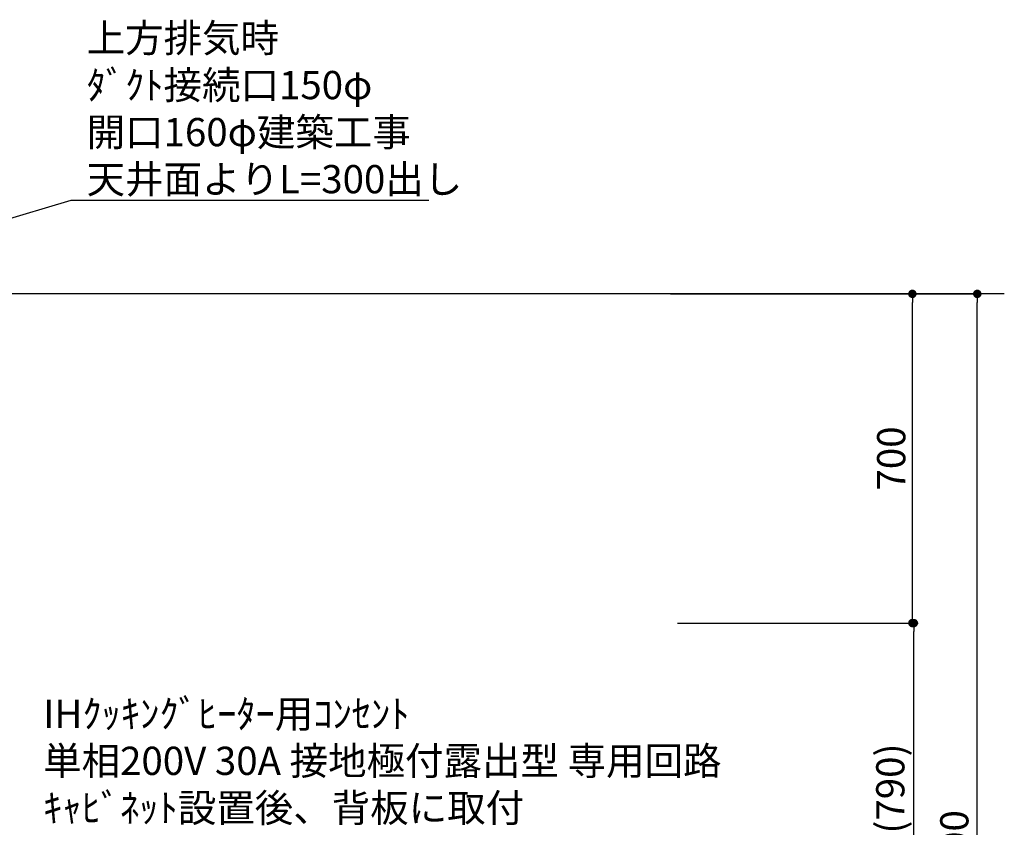
# Model space of a CAD drawing. Units: millimetres. Extents: x -109 to 26472, y -120 to 8859.
# Drawn here: x 16664 to 18759, y 3435 to 5152 of the extents above; entities that cross this region are included whole.
import ezdxf

# ---------------------------------------------------------------- set-up
doc = ezdxf.new("R2010")
doc.units = ezdxf.units.MM
doc.layers.get('DEFPOINTS').update_dxf_attribs({"color": 146})
for name, color, linetype in [('111-壁仕上', 3, 'Continuous'), ('160-文字', 254, 'Continuous'), ('166-寸法B', 11, 'Continuous')]:
    doc.layers.add(name, color=color, linetype=linetype)
doc.styles.add('KH001', font='txt')
doc.dimstyles.new('KH1xx030', dxfattribs={"dimscale": 30, "dimtxt": 2, "dimasz": 0.6, "dimexe": 0.3, "dimexo": 1.2, "dimgap": 0.5, "dimtad": 3, "dimdec": 1, "dimdsep": 46, "dimlunit": 6, "dimtxsty": 'KH001', "dimblk": 'DOT', "dimcen": 1, "dimdle": 1, "dimclrd": 256, "dimclre": 256, "dimclrt": 256, "dimadec": 0, "dimazin": 0, "dimtfac": 1, "dimtdec": 1, "dimtix": 1, "dimtmove": 2, "dimatfit": 3, "dimldrblk": 'CLOSEDBLANK', "dimfxl": 1, "dimtolj": 1, "dimtzin": 0, "dimlwd": -1, "dimlwe": -1, "dimarcsym": 0})

# ---------------------------------------------------------------- blocks, each defined once
blk = doc.blocks.new('_Dot')
at = {"color": 0, "linetype": 'ByBlock', "lineweight": -2}
blk.add_line((-0.5, 0), (-1, 0), dxfattribs=at)
at = {"color": 0, "linetype": 'ByBlock', "const_width": 0.5}
blk.add_lwpolyline([(-0.25, 0, 1), (0.25, 0, 1)], format="xyb", close=True, dxfattribs=at)
blk = doc.blocks.new('*D378')
at = {"layer": '166-寸法B', "transparency": 16777216}
for p, q in [((18099.3, 3869.1), (18575, 3869.1)), ((18566, 3047.1), (18566, 3851.1)), ((18050.8, 3029.1), (18575, 3029.1))]:
    blk.add_line(p, q, dxfattribs=at)
at = {"layer": 'DEFPOINTS', "color": 0, "transparency": 16777216}
for p in [(18063.3, 3869.1), (18566, 3869.1), (18014.8, 3029.1)]:
    blk.add_point(p, dxfattribs=at)
at = {"layer": '166-寸法B', "transparency": 16777216, "xscale": 18, "yscale": 18, "zscale": 18}
for p, rotation in [((18566, 3869.1), 90), ((18566, 3029.1), 270)]:
    blk.add_blockref('_Dot', p, dxfattribs=dict(at, rotation=rotation))
at = {"layer": '166-寸法B', "transparency": 16777216, "insert": (18516, 3449.1), "char_height": 60, "attachment_point": 5, "rotation": 90, "style": 'KH001'}
blk.add_mtext('\\A1;840(790)', dxfattribs=at)
blk = doc.blocks.new('_ClosedBlank')
at = {"color": 0, "linetype": 'ByBlock', "lineweight": -2}
for p, q in [((-1, 0.17), (0, 0)), ((-1, 0.17), (-1, -0.17)), ((0, 0), (-1, -0.17))]:
    blk.add_line(p, q, dxfattribs=at)
blk = doc.blocks.new('*D379')
at = {"layer": '166-寸法B', "transparency": 16777216}
for p, q in [((18048.8, 4569.1), (18572, 4569.1)), ((18563, 3887.1), (18563, 4551.1)), ((18063.3, 3869.1), (18572, 3869.1))]:
    blk.add_line(p, q, dxfattribs=at)
at = {"layer": 'DEFPOINTS', "color": 0, "transparency": 16777216}
for p in [(18012.8, 4569.1), (18563, 4569.1), (18027.3, 3869.1)]:
    blk.add_point(p, dxfattribs=at)
at = {"layer": '166-寸法B', "transparency": 16777216, "xscale": 18, "yscale": 18, "zscale": 18}
for p, rotation in [((18563, 4569.1), 90), ((18563, 3869.1), 270)]:
    blk.add_blockref('_Dot', p, dxfattribs=dict(at, rotation=rotation))
at = {"layer": '166-寸法B', "transparency": 16777216, "insert": (18518, 4219.1), "char_height": 60, "attachment_point": 5, "rotation": 90, "style": 'KH001'}
blk.add_mtext('\\A1;700', dxfattribs=at)
blk = doc.blocks.new('*D380')
at = {"layer": '166-寸法B', "transparency": 16777216}
for p, q in [((18059.3, 4569.1), (18710, 4569.1)), ((18701, 2187.1), (18701, 4551.1)), ((18050.3, 2169.1), (18710, 2169.1))]:
    blk.add_line(p, q, dxfattribs=at)
at = {"layer": 'DEFPOINTS', "color": 0, "transparency": 16777216}
for p in [(18023.3, 4569.1), (18701, 4569.1), (18014.3, 2169.1)]:
    blk.add_point(p, dxfattribs=at)
at = {"layer": '166-寸法B', "transparency": 16777216, "xscale": 18, "yscale": 18, "zscale": 18}
for p, rotation in [((18701, 4569.1), 90), ((18701, 2169.1), 270)]:
    blk.add_blockref('_Dot', p, dxfattribs=dict(at, rotation=rotation))
at = {"layer": '166-寸法B', "transparency": 16777216, "insert": (18652.2, 3369.1), "char_height": 60, "attachment_point": 5, "rotation": 90, "style": 'KH001'}
blk.add_mtext('\\A1;2,400', dxfattribs=at)

msp = doc.modelspace()

# ---------------------------------------------------------------- linework, layer by layer
at = {"layer": '111-壁仕上', "ltscale": 2}
msp.add_line((18758.53, 4569.12), (15586.26, 4569.12), dxfattribs=at)

# ---------------------------------------------------------------- texts
at = {"layer": '160-文字', "char_height": 60, "attachment_point": 7, "style": 'KH001'}
for s, insert in [('\\A1;上方排気時\\Pﾀﾞｸﾄ接続口150φ\\P開口160φ建築工事\\P天井面よりL=300出し', (16806.44, 4783.05)), ('\\A1;IHｸｯｷﾝｸﾞﾋｰﾀｰ用ｺﾝｾﾝﾄ\\P単相200V 30A 接地極付露出型 専用回路\\Pｷｬﾋﾞﾈｯﾄ設置後、背板に取付', (16713.92, 3446.16))]:
    msp.add_mtext(s, dxfattribs=dict(at, insert=insert))

# ---------------------------------------------------------------- dimensions: what is measured, and where the dimension line sits
at = {"layer": '166-寸法B'}
for base, p1, p2, override, picture, middle in [((18563.03, 4569.12), (18027.26, 3869.12), (18012.79, 4569.12), {"dimpost": ''}, '*D379', (18518.03, 4219.12)), ((18566.03, 3869.12), (18014.79, 3029.12), (18063.26, 3869.12), {"dimpost": '(790)'}, '*D378', (18516, 3449.12))]:
    dim = msp.add_linear_dim(base=base, p1=p1, p2=p2, angle=90, dimstyle='KH1xx030', override=override, dxfattribs=at)
    dim.commit()
    dim.dimension.update_dxf_attribs({"geometry": picture, "text_midpoint": middle})
dim = msp.add_linear_dim(base=(18701.03, 4569.12), p1=(18014.26, 2169.12), p2=(18023.26, 4569.12), angle=90, dimstyle='KH1xx030', dxfattribs=at)
dim.commit()
dim.dimension.update_dxf_attribs({"geometry": '*D380', "text_midpoint": (18652.22, 3369.12)})

# ---------------------------------------------------------------- leaders
at = {"layer": '160-文字', "annotation_type": 0, "has_hookline": 1, "hookline_direction": 0, "text_width": 727.61}
msp.add_leader([(15721.26, 4456.25), (16773.44, 4768.05), (16791.44, 4768.05)], dimstyle='KH1xx030', override={"dimgap": 0.5, "dimtad": 1}, dxfattribs=at)

doc.saveas('drawing.dxf')
